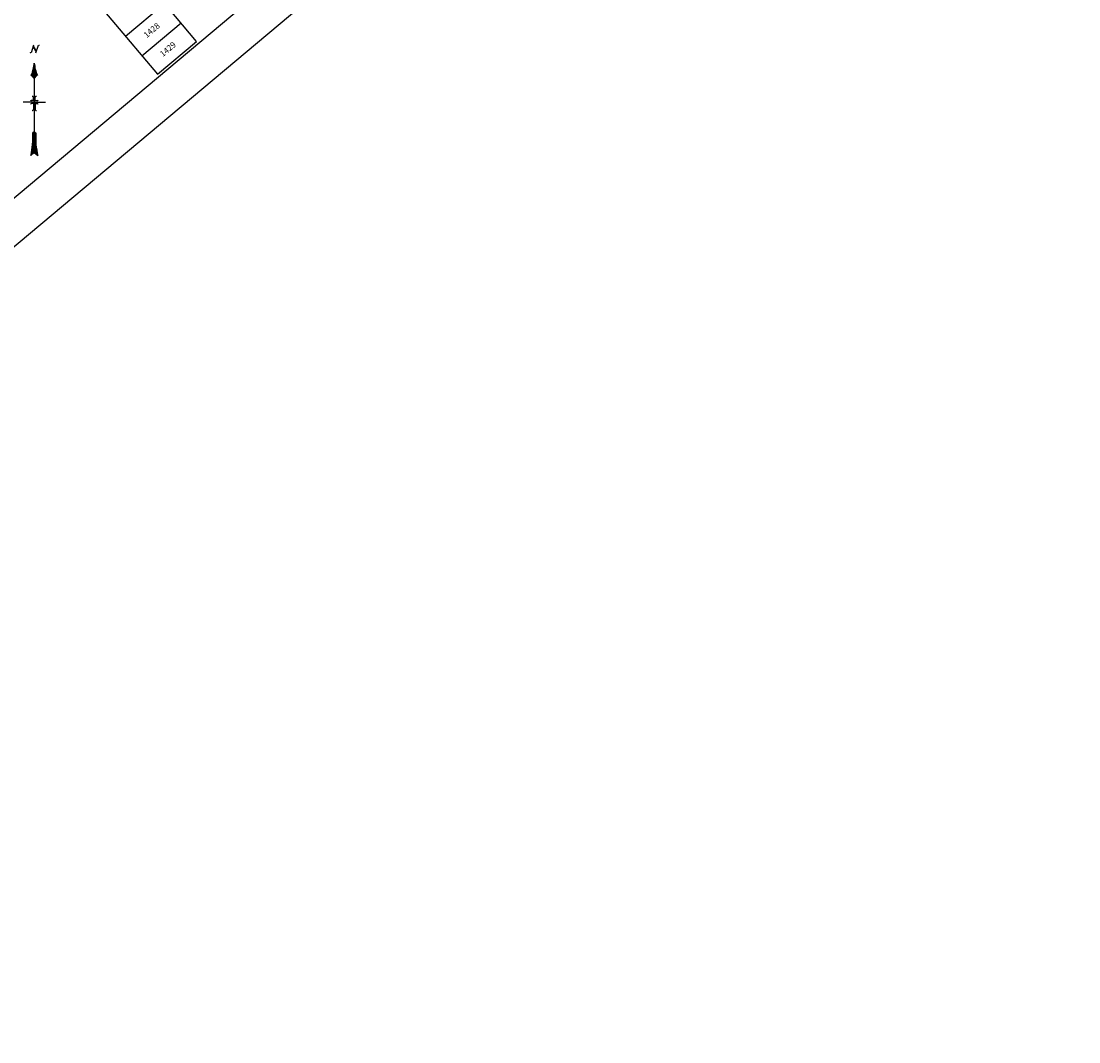
# Model space of a CAD drawing. Extents: x 1922189 to 1926387, y 336679 to 340723.
# Drawn here: x 1924958 to 1926387, y 336679 to 338059 of the extents above; entities that cross this region are included whole.
import ezdxf

# ---------------------------------------------------------------- set-up
doc = ezdxf.new("R2010")
doc.units = 0
doc.header["$LTSCALE"] = 50
doc.layers.get('0').update_dxf_attribs({"linetype": 'CONTINUOUS'})
doc.layers.add('SHEET', color=7, linetype='CONTINUOUS')
doc.layers.add('SHTLAY', color=7, linetype='CONTINUOUS')

# ---------------------------------------------------------------- blocks, each defined once
blk = doc.blocks.new('*X')
at = {"color": 0}
for p, q in [((1.444, 2.406), (1.444, 2.491)), ((1.45, 2.4), (1.45, 2.509)), ((1.456, 2.394), (1.456, 2.528)), ((1.462, 2.388), (1.462, 2.548)), ((1.469, 2.381), (1.469, 2.571)), ((1.475, 2.375), (1.475, 2.595)), ((1.481, 2.369), (1.481, 2.623)), ((1.488, 2.363), (1.488, 2.655)), ((1.494, 2.356), (1.494, 2.694)), ((1.5, 2.35), (1.5, 2.75)), ((1.506, 2.356), (1.506, 2.694)), ((1.512, 2.363), (1.512, 2.655)), ((1.519, 2.369), (1.519, 2.623)), ((1.525, 2.375), (1.525, 2.595)), ((1.531, 2.381), (1.531, 2.571)), ((1.538, 2.388), (1.538, 2.548)), ((1.544, 2.394), (1.544, 2.528)), ((1.55, 2.4), (1.55, 2.509)), ((1.556, 2.406), (1.556, 2.491)), ((1.425, 2.425), (1.425, 2.442)), ((1.431, 2.419), (1.431, 2.457)), ((1.438, 2.413), (1.438, 2.473)), ((1.562, 2.413), (1.562, 2.473)), ((1.569, 2.419), (1.569, 2.457)), ((1.575, 2.425), (1.575, 2.442)), ((1.462, 0.845), (1.462, 0.922)), ((1.469, 0.382), (1.469, 0.927)), ((1.475, 0.388), (1.475, 0.931)), ((1.481, 0.393), (1.481, 0.936)), ((1.488, 0.399), (1.488, 0.941)), ((1.494, 0.404), (1.494, 0.945)), ((1.5, 0.41), (1.5, 0.95)), ((1.506, 0.404), (1.506, 0.945)), ((1.512, 0.399), (1.512, 0.941)), ((1.519, 0.393), (1.519, 0.936)), ((1.525, 0.388), (1.525, 0.931)), ((1.531, 0.382), (1.531, 0.927)), ((1.538, 0.845), (1.538, 0.922)), ((1.45, 0.366), (1.45, 0.572)), ((1.456, 0.371), (1.456, 0.64)), ((1.462, 0.377), (1.462, 0.773)), ((1.538, 0.377), (1.538, 0.773)), ((1.544, 0.371), (1.544, 0.64)), ((1.55, 0.366), (1.55, 0.572)), ((1.413, 0.332), (1.413, 0.341)), ((1.419, 0.338), (1.419, 0.371)), ((1.425, 0.343), (1.425, 0.403)), ((1.431, 0.349), (1.431, 0.438)), ((1.438, 0.354), (1.438, 0.476)), ((1.444, 0.36), (1.444, 0.52)), ((1.556, 0.36), (1.556, 0.52)), ((1.562, 0.354), (1.562, 0.476)), ((1.569, 0.349), (1.569, 0.438)), ((1.575, 0.343), (1.575, 0.403)), ((1.581, 0.338), (1.581, 0.371)), ((1.587, 0.332), (1.587, 0.341))]:
    blk.add_line(p, q, dxfattribs=at)
blk = doc.blocks.new('ARROW')
at = {"color": 0}
for p, q in [((-0.009, 0.769), (-0.043, 0.667)), ((0.022, 0.666), (0.056, 0.768)), ((0, 0.32), (0, 0.527)), ((-0.041, 0.362), (0, 0.32)), ((0.041, 0.362), (0, 0.32)), ((0, 0.32), (0, -0.403)), ((0, 0.32), (0, -0.403)), ((0, 0), (-0.15, 0)), ((-0.012, 0.019), (-0.038, 0.019)), ((-0.012, 0.019), (-0.012, 0.065)), ((0, 0), (0.15, 0)), ((0.012, 0.019), (0.012, 0.065)), ((0.012, 0.019), (0.038, 0.019)), ((-0.012, -0.019), (-0.038, -0.019)), ((-0.012, -0.019), (-0.012, -0.101)), ((0.012, -0.019), (0.038, -0.019)), ((0.012, -0.019), (0.012, -0.101)), ((0, -0.403), (-0.021, -0.418)), ((0, -0.403), (0, -0.682)), ((0, -0.403), (0.021, -0.418)), ((0, -0.682), (-0.046, -0.723)), ((0, -0.682), (0.046, -0.723))]:
    blk.add_line(p, q, dxfattribs=at)
at = {"color": 0, "const_width": 0.00919}
for points in [[(0.061, 0.768, 1), (0.07, 0.768, 1)], [(-0.057, 0.667, 1), (-0.048, 0.667, 1)]]:
    blk.add_lwpolyline(points, format="xyb", close=True, dxfattribs=at)
at = {"color": 0}
for centre, radius, start, end in [((-0.531, 0.572), 0.533, 336.7649, 355.1626), ((0.531, 0.572), 0.533, 184.8374, 203.2351), ((-0.038, 0.031), 0.0124, 180, 270), ((-0.025, 0.065), 0.0124, 358.1728, 104.5076), ((0.025, 0.065), 0.0124, 75.4924, 181.8272), ((0.038, 0.031), 0.0124, 270, 0), ((-0.038, -0.031), 0.0124, 90, 180), ((-0.025, -0.102), 0.0124, 255.4924, 1.8272), ((0.025, -0.102), 0.0124, 178.1728, 284.5076), ((0.038, -0.031), 0.0124, 0, 90), ((-1.156, -0.476), 1.137, 347.4241, 2.8879), ((1.156, -0.476), 1.137, 177.1121, 192.5759)]:
    blk.add_arc(centre, radius, start, end, dxfattribs=at)
blk.add_solid([(0.022, 0.666), (-0.019, 0.738), (0.033, 0.697), (-0.009, 0.769)], dxfattribs=at)
at = {"color": 0, "xscale": 0.5165289428368499, "yscale": 0.5165289428368499, "zscale": 0.5165289428368499}
blk.add_blockref('*X', (-0.775, -0.894), dxfattribs=at)
blk.add_blockref('*X', (-0.775, -0.894), dxfattribs=at)

msp = doc.modelspace()

# ---------------------------------------------------------------- linework, layer by layer
at = {"color": 0}
for p, q in [((1923667.2, 336679.4), (1926386.7, 338961.3)), ((1926297.1, 338951.4), (1923692.5, 336765.9))]:
    msp.add_line(p, q, dxfattribs=at)
at = {"layer": 'SHTLAY', "color": 0}
for points in [[(1925018.7, 338133.9), (1925141.9, 337987.1), (1925194.8, 338031.5), (1925071.7, 338178.3)], [(1925098.8, 338038.5), (1925151.7, 338082.9)], [(1925120.8, 338012.2), (1925173.8, 338056.6)]]:
    msp.add_lwpolyline(points, dxfattribs=at)

# ---------------------------------------------------------------- block references
at = {"layer": 'SHEET', "color": 0, "xscale": 100, "yscale": 100, "zscale": 100}
msp.add_blockref('ARROW', (1924975.6, 337949.6), dxfattribs=at)

# ---------------------------------------------------------------- texts
at = {"layer": 'SHTLAY', "color": 0}
for s, p in [('1428', (1925127.5, 338035.8)), ('1429', (1925149.3, 338010.2))]:
    msp.add_text(s, height=8, rotation=40, dxfattribs=at).set_placement(p)

doc.saveas('drawing.dxf')
